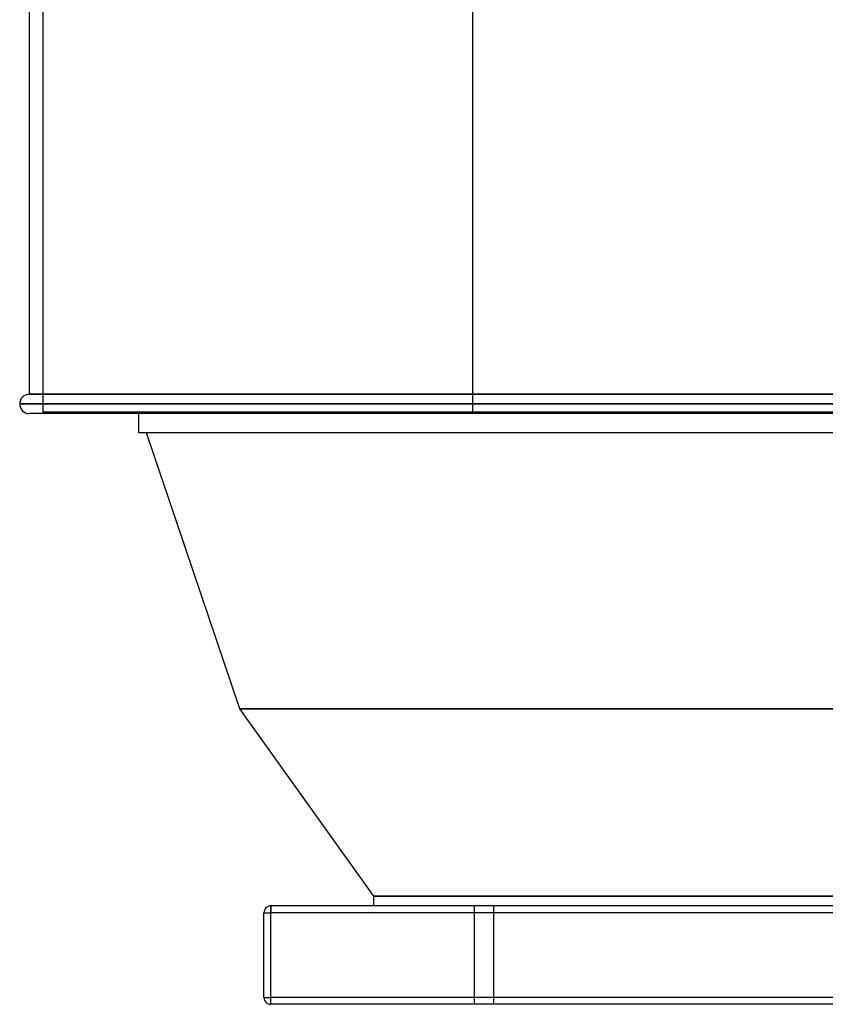
# Model space of a CAD drawing. Units: millimetres. Extents: x -812 to 812, y -716 to 716.
# Drawn here: x -812 to -227, y -716 to 0 of the extents above; entities that cross this region are included whole.
import ezdxf

# ---------------------------------------------------------------- set-up
doc = ezdxf.new("R2010")
doc.units = ezdxf.units.MM
doc.layers.add('MAIN-1', color=7, linetype='Continuous')
doc.layers.add('MAIN-2', color=7, linetype='Continuous')

msp = doc.modelspace()

# ---------------------------------------------------------------- linework, layer by layer
at = {"layer": 'MAIN-1'}
for p, q in [((-805.5, 558.8), (-805.5, -272.4)), ((-805.5, -272.4), (805.5, -272.4)), ((-812.5, -279.4), (812.5, -279.4)), ((805.5, -286.4), (-805.5, -286.4)), ((-725.95, -300.4), (-725.95, -286.4)), ((725.95, -300.4), (-725.95, -300.4)), ((-652.46, -501.2), (-720.23, -300.4)), ((-652.46, -501.2), (652.46, -501.2)), ((-555, -637.4), (-652.46, -501.2)), ((-630, -644.4), (-630, -649.4)), ((630, -644.4), (-630, -644.4)), ((-555, -637.4), (555, -637.4)), ((-555, -644.4), (-555, -637.4)), ((-635, -649.4), (-630, -649.4)), ((-635, -711), (-635, -649.4)), ((630, -649.4), (-630, -649.4)), ((-630, -711), (-630, -649.4)), ((-635, -711), (-630, -711)), ((630, -711), (-630, -711)), ((-630, -716), (-630, -711)), ((630, -716), (-630, -716))]:
    msp.add_line(p, q, dxfattribs=at)
for centre, radius, start, end in [((-805.5, -279.4), 7, 89.99998, 180.00002), ((-805.5, -279.4), 7, 180.00002, 270.00002), ((-630, -649.4), 5, 89.99998, 180.00002), ((-630, -711), 5, 180.00002, 270.00002)]:
    msp.add_arc(centre, radius, start, end, dxfattribs=at)
at = {"layer": 'MAIN-2'}
for p, q in [((-795.5, -285.4), (-795.5, 572.8)), ((-483.3, 572.8), (-483.3, -285.4)), ((805.5, -272.4), (-805.5, -272.4)), ((812.5, -279.4), (-812.5, -279.4)), ((795.5, -285.4), (-795.5, -285.4)), ((652.46, -501.2), (-652.46, -501.2)), ((-630, -644.4), (-630, -644.4)), ((-630, -649.4), (-630, -644.4)), ((555, -637.4), (-555, -637.4)), ((-482, -716), (-482, -644.4)), ((-482, -716), (-482, -644.4)), ((-468, -644.4), (-468, -716)), ((-468, -644.4), (-468, -716)), ((-635, -649.4), (-635, -649.4)), ((-635, -649.4), (-630, -649.4)), ((630, -649.4), (-630, -649.4)), ((-630, -711), (-630, -649.4)), ((-635, -711), (-630, -711)), ((-635, -711), (-635, -711)), ((630, -711), (-630, -711)), ((-630, -716), (-630, -711)), ((-630, -716), (-630, -716))]:
    msp.add_line(p, q, dxfattribs=at)

doc.saveas('drawing.dxf')
